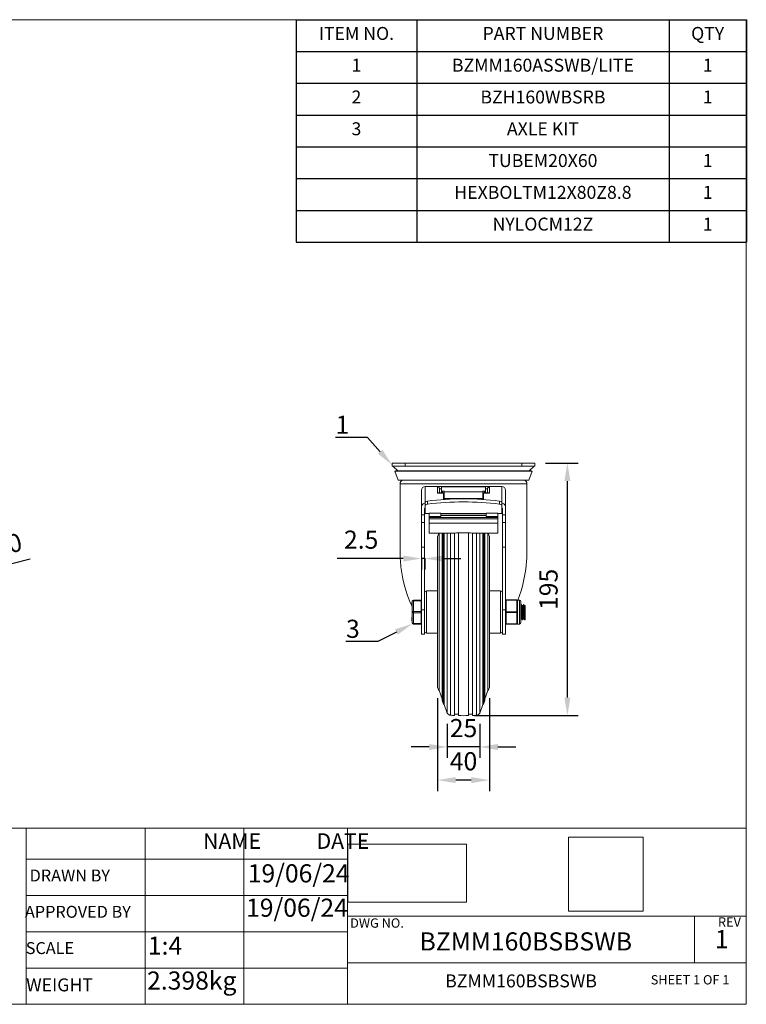
# Model space of a CAD drawing. Units: millimetres. Extents: x 10 to 287, y 10 to 200.
# Drawn here: x 147 to 287, y 10 to 200 of the extents above; entities that cross this region are included whole.
import ezdxf
from ezdxf import colors
from ezdxf.entities.mleader import LeaderData, LeaderLine
from ezdxf.math import Vec2, Vec3

# ---------------------------------------------------------------- set-up
doc = ezdxf.new("R2010")
doc.units = ezdxf.units.MM
doc.header["$LTSCALE"] = 0.75
for name, color, linetype, lineweight in [('Custom Tables', 7, 'Continuous', 13), ('FD_Dimensions', 7, 'Continuous', 13), ('Leaders', 7, 'Continuous', 13), ('Notes', 7, 'Continuous', 13), ('TITLEBLOCK', 7, 'Continuous', 18), ('Visible', 7, 'Continuous', 13), ('Visible Narrow', 7, 'Continuous', 13)]:
    doc.layers.add(name, color=color, linetype=linetype, lineweight=lineweight)
doc.styles.add('FusionTitle', font='arial.ttf')
doc.styles.get("Standard").update_dxf_attribs({"font": 'arial.ttf'})
doc.dimstyles.new('Dim-ISO-25', dxfattribs={"dimtxt": 3.5, "dimasz": 3.5, "dimexe": 2.1, "dimexo": 2.1, "dimgap": 1.4, "dimtad": 1, "dimdec": 4, "dimdsep": 46, "dimtxsty": 'Standard', "dimcen": 0, "dimadec": 4, "dimazin": 2, "dimtp": 0.1, "dimtm": 0.1, "dimtfac": 1, "dimtdec": 4, "dimtmove": 0, "dimatfit": 3, "dimfxl": 1, "dimarcsym": 0})
picture_1 = doc.add_image_def('image1.png', size_in_pixel=(284, 139))
picture_2 = doc.add_image_def('image2.png', size_in_pixel=(137, 136))

# ---------------------------------------------------------------- blocks, each defined once
blk = doc.blocks.new('BIL C&W DRAWING SHEET')
at = {"layer": 'TITLEBLOCK', "lineweight": 13}
for p, q in [((-175, 34), (-139, 34)), ((-116, 0), (-116, 34)), ((-97, 0), (-97, 34)), ((-77, 28), (-139, 28)), ((-77, 0), (-77, 28)), ((-77, 28), (-77, 22)), ((-77, 21), (-77, 28)), ((-77, 21), (-139, 21)), ((-77, 14), (-77, 21)), ((-77, 14), (-139, 14)), ((-77, 7), (-77, 14)), ((-77, 6), (-77, 12.5)), ((-77, 7), (-139, 7)), ((-77, 0), (-77, 7)), ((-77, 0), (-77, 6)), ((-139, 0), (-116, 0)), ((-116, 0), (-97, 0))]:
    blk.add_line(p, q, dxfattribs=at)
for points in [[(-277, 190), (0, 190), (0, 0), (-277, 0)], [(0, 0), (-209, 0), (-209, 34), (0, 34)], [(-175, 0), (-139, 0), (-139, 34), (-175, 34)], [(-139, 0), (-77, 0), (-77, 34), (-139, 34)], [(-77, 0), (-139, 0), (-139, 34), (-77, 34)], [(-77, 17), (0, 17), (0, 34), (-77, 34)], [(-10, 17), (-77, 17), (-77, 8), (-10, 8)], [(0, 8), (-10, 8), (-10, 17), (0, 17)], [(0, 0), (-77, 0), (-77, 8), (0, 8)], [(-77, 0), (-139, 0), (-139, 0), (-77, 0)]]:
    blk.add_lwpolyline(points, close=True, dxfattribs=at)
at = {"layer": 'TITLEBLOCK', "lineweight": 35, "attachment_point": 1, "style": 'FusionTitle'}
for s, width, heights, insert, char_height in [('\\pi3.71794;{\\f8514oem|b0|i0|c0|p0;NAME}', 19, [0], (-116, 33), 3), ('\\pi4.68554;{\\f8514oem|b0|i0|c0|p0;DATE}', 20, [0], (-97, 33), 3), ('{\\f8514oem|b0|i0|c0|p0; \\H1.04545x;DRAWN BY}', 23, [0], (-139, 26), 2.2), (' {\\f8514oem|b0|i0|c0|p0;\\H0.92x;APPROVED BY}', 26, [4.81], (-140, 19), 2.5), ('{\\f8514oem|b0|i0|c0|p0;DWG NO.}', 13, [0], (-76.47, 16.58), 1.8), ('\\pi2.52347;{\\f8514oem|b0|i0|c0|p0;REV}', 10, [0], (-10, 16.78), 1.8), (' {\\f8514oem|b0|i0|c0|p0;\\H0.76667x;SCALE}', 23, [0], (-140, 12), 3), ('{\\f8514oem|b0|i0|c0|p0;WEIGHT}', 23, [0], (-139, 5), 2.5), ('{\\f8514oem|b0|i0|c0|p0;SHEET 1 OF 1}', 18.4378, [0], (-18.44, 5.63), 1.8)]:
    blk.add_mtext_dynamic_manual_height_columns(s, width=width, gutter_width=17.5, heights=heights, dxfattribs=dict(at, insert=insert, char_height=char_height))
at = {"layer": 'TITLEBLOCK', "linetype": 'Continuous', "lineweight": 0}
image = blk.add_image(picture_1, insert=(-76.92, 19.7), size_in_units=(22.89, 11.2), dxfattribs=at)
image.dxf.flags = 15
image = blk.add_image(picture_2, insert=(-34.31, 17.97), size_in_units=(14.37, 14.27), dxfattribs=at)
image.dxf.flags = 15
blk = doc.blocks.new('*D26')
at = {"layer": 'Defpoints', "color": 0, "transparency": 16777216}
for p in [(128.11, 90.64), (89.35, 80.75)]:
    blk.add_point(p, dxfattribs=at)
at = {"layer": 'FD_Dimensions', "color": 0, "lineweight": -2, "transparency": 16777216}
for p, q in [((148.78, 95.92), (131.5, 91.51)), ((89.35, 80.75), (128.11, 90.64)), ((85.96, 79.89), (82.57, 79.02))]:
    blk.add_line(p, q, dxfattribs=at)
at = {"layer": 'FD_Dimensions', "color": 0, "transparency": 16777216}
for points in [[(131.36, 92.07), (131.65, 90.94), (128.11, 90.64)], [(85.82, 80.45), (86.11, 79.32), (89.35, 80.75)]]:
    blk.add_solid(points, dxfattribs=at)
at = {"layer": 'FD_Dimensions', "color": 0, "transparency": 16777216, "insert": (141.02, 97.33), "char_height": 3.5, "attachment_point": 5, "rotation": 14.3153}
blk.add_mtext('∅160', dxfattribs=at)
blk = doc.blocks.new('*D28')
at = {"layer": 'Defpoints', "color": 0, "transparency": 16777216}
for p in [(229.29, 66.2), (235.54, 66.2), (229.29, 59.66)]:
    blk.add_point(p, dxfattribs=at)
at = {"layer": 'FD_Dimensions', "color": 0, "lineweight": -2, "transparency": 16777216}
for p, q in [((229.29, 64.1), (229.29, 57.56)), ((235.54, 64.1), (235.54, 57.56)), ((225.79, 59.66), (222.29, 59.66)), ((235.54, 59.66), (229.29, 59.66)), ((239.04, 59.66), (242.54, 59.66))]:
    blk.add_line(p, q, dxfattribs=at)
at = {"layer": 'FD_Dimensions', "color": 0, "transparency": 16777216}
for points in [[(225.79, 60.24), (225.79, 59.07), (229.29, 59.66)], [(239.04, 60.24), (239.04, 59.07), (235.54, 59.66)]]:
    blk.add_solid(points, dxfattribs=at)
at = {"layer": 'FD_Dimensions', "color": 0, "transparency": 16777216, "insert": (232.42, 62.85), "char_height": 3.5, "attachment_point": 5}
blk.add_mtext('25', dxfattribs=at)
blk = doc.blocks.new('*D29')
at = {"layer": 'Defpoints', "color": 0, "transparency": 16777216}
for p in [(246.17, 114.45), (252.47, 114.45), (232.42, 65.7)]:
    blk.add_point(p, dxfattribs=at)
at = {"layer": 'FD_Dimensions', "color": 0, "lineweight": -2, "transparency": 16777216}
for p, q in [((248.27, 114.45), (254.57, 114.45)), ((252.47, 69.2), (252.47, 110.95)), ((234.52, 65.7), (254.57, 65.7))]:
    blk.add_line(p, q, dxfattribs=at)
at = {"layer": 'FD_Dimensions', "color": 0, "transparency": 16777216}
for points in [[(251.88, 110.95), (253.05, 110.95), (252.47, 114.45)], [(251.88, 69.2), (253.05, 69.2), (252.47, 65.7)]]:
    blk.add_solid(points, dxfattribs=at)
at = {"layer": 'FD_Dimensions', "color": 0, "transparency": 16777216, "insert": (249.28, 90.07), "char_height": 3.5, "attachment_point": 5, "rotation": 90}
blk.add_mtext('195', dxfattribs=at)
blk = doc.blocks.new('*D30')
at = {"layer": 'Defpoints', "color": 0, "transparency": 16777216}
for p in [(224.29, 98.2), (224.92, 98.2), (224.29, 96.02)]:
    blk.add_point(p, dxfattribs=at)
at = {"layer": 'FD_Dimensions', "color": 0, "lineweight": -2, "transparency": 16777216}
for p, q in [((220.79, 96.02), (208.03, 96.02)), ((224.29, 96.1), (224.29, 93.92)), ((224.92, 96.02), (224.29, 96.02)), ((224.92, 96.1), (224.92, 93.92)), ((228.42, 96.02), (231.92, 96.02))]:
    blk.add_line(p, q, dxfattribs=at)
at = {"layer": 'FD_Dimensions', "color": 0, "transparency": 16777216}
for points in [[(220.79, 96.6), (220.79, 95.44), (224.29, 96.02)], [(228.42, 96.6), (228.42, 95.44), (224.92, 96.02)]]:
    blk.add_solid(points, dxfattribs=at)
at = {"layer": 'FD_Dimensions', "color": 0, "transparency": 16777216, "insert": (212.66, 99.21), "char_height": 3.5, "attachment_point": 5}
blk.add_mtext('2.5', dxfattribs=at)
blk = doc.blocks.new('*T18')
at = {"layer": 'Custom Tables', "color": 0, "linetype": 'ByBlock', "lineweight": -2, "transparency": 16777216}
for p, q in [((0, 0), (86.92, 0)), ((0, 0), (0, -42.93)), ((23.31, 0), (23.31, -42.93)), ((72, 0), (72, -42.93)), ((86.92, 0), (86.92, -42.93)), ((0, -6.13), (86.92, -6.13)), ((0, -12.27), (86.92, -12.27)), ((0, -18.4), (86.92, -18.4)), ((0, -24.53), (86.92, -24.53)), ((0, -30.67), (86.92, -30.67)), ((0, -36.8), (86.92, -36.8)), ((0, -42.93), (86.92, -42.93))]:
    blk.add_line(p, q, dxfattribs=at)
at = {"layer": 'Custom Tables', "color": 0, "transparency": 16777216, "char_height": 2.5, "attachment_point": 2}
for s, insert, width in [('ITEM NO.', (11.66, -1.4), 20.5124), ('PART NUMBER', (47.66, -1.4), 45.8877), ('QTY', (79.46, -1.4), 12.1152), ('1', (11.66, -7.53), 20.5124), ('BZMM160ASSWB/LITE', (47.66, -7.53), 45.8877), ('1', (79.46, -7.53), 12.1152), ('2', (11.66, -13.67), 20.5124), ('BZH160WBSRB', (47.66, -13.67), 45.8877), ('1', (79.46, -13.67), 12.1152), ('3', (11.66, -19.8), 20.5124), ('AXLE KIT', (47.66, -19.8), 45.8877), ('TUBEM20X60', (47.66, -25.93), 45.8877), ('1', (79.46, -25.93), 12.1152), ('HEXBOLTM12X80Z8.8', (47.66, -32.07), 45.8877), ('1', (79.46, -32.07), 12.1152), ('NYLOCM12Z', (47.66, -38.2), 45.8877), ('1', (79.46, -38.2), 12.1152)]:
    blk.add_mtext(s, dxfattribs=dict(at, insert=insert, width=width))
blk = doc.blocks.new('*D31')
at = {"layer": 'Defpoints', "color": 0, "transparency": 16777216}
for p in [(227.42, 71.2), (237.42, 71.2), (227.42, 53.26)]:
    blk.add_point(p, dxfattribs=at)
at = {"layer": 'FD_Dimensions', "color": 0, "lineweight": -2, "transparency": 16777216}
for p, q in [((227.42, 69.1), (227.42, 51.16)), ((237.42, 69.1), (237.42, 51.16)), ((233.92, 53.26), (230.92, 53.26))]:
    blk.add_line(p, q, dxfattribs=at)
at = {"layer": 'FD_Dimensions', "color": 0, "transparency": 16777216}
for points in [[(230.92, 53.84), (230.92, 52.68), (227.42, 53.26)], [(233.92, 53.84), (233.92, 52.68), (237.42, 53.26)]]:
    blk.add_solid(points, dxfattribs=at)
at = {"layer": 'FD_Dimensions', "color": 0, "transparency": 16777216, "insert": (232.42, 56.45), "char_height": 3.5, "attachment_point": 5}
blk.add_mtext('40', dxfattribs=at)

msp = doc.modelspace()

# ---------------------------------------------------------------- linework, layer by layer
at = {"layer": 'Visible', "extrusion": (0, 1, 0)}
for p, q in [((218.66624, 114.446841), (221.16624, 114.446841)), ((218.66624, 114.446841), (218.66624, 113.821841)), ((243.66624, 114.446841), (221.16624, 114.446841)), ((243.66624, 114.446841), (246.16624, 114.446841)), ((246.16624, 113.821841), (246.16624, 114.446841)), ((221.16624, 113.821841), (218.66624, 113.821841)), ((219.712891, 112.946841), (218.750391, 113.821841)), ((219.29124, 112.946841), (219.173522, 112.904799)), ((219.173522, 112.904799), (245.658957, 112.904799)), ((219.798522, 111.154799), (219.173522, 112.904799)), ((219.29124, 112.946841), (245.54124, 112.946841)), ((221.16624, 113.821841), (243.66624, 113.821841)), ((246.16624, 113.821841), (243.66624, 113.821841)), ((245.033957, 111.154799), (245.658957, 112.904799)), ((245.119588, 112.946841), (246.082088, 113.821841)), ((245.54124, 112.946841), (245.658957, 112.904799)), ((219.798522, 111.154799), (245.033957, 111.154799)), ((220.16624, 110.446841), (220.16624, 97.323603)), ((244.66624, 110.446841), (244.66624, 97.323603)), ((224.29124, 109.196841), (224.29124, 105.925413)), ((225.04124, 109.946841), (239.79124, 109.946841)), ((227.50401, 108.667458), (228.54124, 108.667458)), ((227.79124, 109.462727), (227.79124, 108.667458)), ((228.16624, 109.462727), (227.79124, 109.462727)), ((228.16624, 109.796665), (228.16624, 109.072343)), ((228.16624, 109.072343), (228.16624, 108.667458)), ((228.35374, 109.841935), (236.47874, 109.841935)), ((228.66624, 109.027073), (228.35374, 109.027073)), ((228.54124, 108.667458), (228.54124, 108.657042)), ((228.54124, 107.411075), (228.54124, 108.657042)), ((228.54124, 108.380228), (228.66624, 108.380228)), ((228.66624, 109.027073), (228.66624, 108.889384)), ((228.66624, 107.60605), (228.66624, 108.889384)), ((236.47874, 109.027073), (236.16624, 109.027073)), ((236.16624, 108.889384), (236.16624, 109.027073)), ((236.16624, 108.889384), (236.16624, 107.60605)), ((236.16624, 108.380228), (236.29124, 108.380228)), ((236.29124, 108.657042), (236.29124, 108.667458)), ((236.29124, 108.667458), (237.328469, 108.667458)), ((236.29124, 107.411075), (236.29124, 108.657042)), ((236.66624, 109.072343), (236.66624, 109.796665)), ((237.04124, 109.462727), (236.66624, 109.462727)), ((236.66624, 108.667458), (236.66624, 109.072343)), ((237.04124, 108.667458), (237.04124, 109.462727)), ((240.54124, 105.925413), (240.54124, 109.196841)), ((225.04124, 106.902174), (225.04124, 106.306595)), ((228.54124, 108.137172), (228.66624, 108.137172)), ((236.16624, 107.60605), (228.66624, 107.60605)), ((228.66624, 107.60605), (228.66624, 107.419511)), ((236.16624, 108.137172), (236.29124, 108.137172)), ((236.16624, 107.419511), (236.16624, 107.60605)), ((239.79124, 106.306595), (239.79124, 106.902174)), ((224.29124, 105.925413), (224.29124, 104.446841)), ((224.91624, 104.446841), (224.91624, 105.668271)), ((225.04124, 106.306595), (225.04124, 104.678812)), ((225.04124, 104.678812), (225.79124, 104.678812)), ((225.79124, 104.754453), (225.79124, 104.120767)), ((228.04124, 104.754453), (228.04124, 104.120767)), ((228.04124, 104.678812), (236.79124, 104.678812)), ((236.79124, 104.754453), (236.79124, 104.120767)), ((239.04124, 104.120767), (239.04124, 104.754453)), ((239.04124, 104.678812), (239.79124, 104.678812)), ((239.79124, 104.678812), (239.79124, 106.306595)), ((239.91624, 105.668271), (239.91624, 104.446841)), ((240.54124, 104.446841), (240.54124, 105.925413)), ((224.29124, 104.446841), (224.29124, 102.946841)), ((224.29124, 98.203783), (224.29124, 102.946841)), ((224.29124, 102.946841), (224.91624, 102.946841)), ((224.91624, 104.446841), (224.91624, 102.946841)), ((224.91624, 98.203783), (224.91624, 102.946841)), ((225.79124, 103.946841), (225.79124, 104.120767)), ((225.79124, 103.946841), (225.79124, 103.696841)), ((225.79124, 103.946841), (239.04124, 103.946841)), ((225.79124, 103.696841), (225.79124, 102.821841)), ((225.79124, 100.946841), (225.79124, 102.821841)), ((228.04124, 104.321841), (236.79124, 104.321841)), ((239.04124, 104.120767), (239.04124, 103.946841)), ((239.04124, 103.696841), (239.04124, 103.946841)), ((239.04124, 102.821841), (239.04124, 103.696841)), ((239.04124, 102.821841), (239.04124, 100.946841)), ((239.91624, 102.946841), (239.91624, 104.446841)), ((239.91624, 102.946841), (240.54124, 102.946841)), ((239.91624, 102.946841), (239.91624, 98.203783)), ((240.54124, 102.946841), (240.54124, 104.446841)), ((240.54124, 102.946841), (240.54124, 98.203783)), ((225.79124, 100.946841), (230.792217, 100.946841)), ((227.72874, 100.821841), (227.773383, 100.946841)), ((227.72874, 100.821841), (227.72874, 70.571841)), ((228.29887, 68.603823), (228.29887, 100.946841)), ((228.340912, 68.486105), (228.340912, 100.946841)), ((228.382955, 68.368387), (228.382955, 100.946841)), ((228.424997, 68.25067), (228.424997, 100.946841)), ((228.467039, 68.132952), (228.467039, 100.946841)), ((228.509081, 68.015234), (228.509081, 100.946841)), ((228.551123, 67.897516), (228.551123, 100.946841)), ((228.593165, 67.779799), (228.593165, 100.946841)), ((228.710883, 67.821841), (228.710883, 100.946841)), ((229.29124, 100.946841), (229.29124, 66.196841)), ((230.666944, 100.946841), (230.666944, 65.735966)), ((230.672934, 100.946841), (230.672934, 65.985949)), ((231.29124, 101.00638), (233.54124, 101.00638)), ((231.479009, 101.00638), (231.479009, 65.708068)), ((233.353471, 101.00638), (233.353471, 65.708068)), ((234.040262, 100.946841), (239.04124, 100.946841)), ((234.159545, 100.946841), (234.159545, 65.985949)), ((234.165535, 100.946841), (234.165535, 65.735966)), ((235.54124, 100.946841), (235.54124, 66.196841)), ((236.121597, 67.821841), (236.121597, 100.946841)), ((236.239315, 67.779799), (236.239315, 100.946841)), ((236.281357, 67.897516), (236.281357, 100.946841)), ((236.323399, 68.015234), (236.323399, 100.946841)), ((236.365441, 68.132952), (236.365441, 100.946841)), ((236.407483, 68.25067), (236.407483, 100.946841)), ((236.449525, 68.368387), (236.449525, 100.946841)), ((236.491567, 68.486105), (236.491567, 100.946841)), ((236.533609, 68.603823), (236.533609, 100.946841)), ((237.10374, 100.821841), (237.059097, 100.946841)), ((237.10374, 100.821841), (237.10374, 70.571841)), ((227.41624, 100.196841), (227.41624, 71.196841)), ((237.41624, 100.196841), (237.41624, 71.196841)), ((224.29124, 98.203783), (224.29124, 86.121627)), ((224.91624, 86.121627), (224.91624, 98.203783)), ((239.91624, 98.203783), (239.91624, 86.121627)), ((240.54124, 86.121627), (240.54124, 98.203783)), ((227.41624, 89.759341), (225.29124, 89.759341)), ((239.54124, 89.759341), (237.41624, 89.759341)), ((222.44124, 87.563027), (222.49124, 87.563027)), ((222.44124, 87.563027), (222.44124, 87.562893)), ((222.44124, 87.562893), (222.44124, 87.555192)), ((222.44124, 87.562893), (222.49124, 87.562893)), ((222.44124, 87.555192), (222.44124, 87.494881)), ((222.44124, 87.555192), (222.49124, 87.555192)), ((222.44124, 87.494881), (222.44124, 87.216429)), ((222.44124, 87.494881), (222.49124, 87.494881)), ((222.49124, 87.759341), (222.49124, 85.696841)), ((224.24124, 88.009341), (222.74124, 88.009341)), ((224.24124, 88.009341), (224.24124, 87.884341)), ((224.24124, 87.946841), (224.29124, 87.946841)), ((224.24124, 85.821841), (224.24124, 87.884341)), ((242.72874, 88.040591), (240.66624, 88.040591)), ((242.811419, 88.009341), (243.19749, 88.009341)), ((242.85374, 87.370665), (242.85374, 87.915591)), ((243.47874, 83.665591), (243.47874, 87.728091)), ((222.44124, 87.216429), (222.44124, 86.906169)), ((222.44124, 87.216429), (222.49124, 87.216429)), ((222.44124, 86.906169), (222.44124, 86.863027)), ((222.44124, 86.863027), (222.49124, 86.863027)), ((222.49124, 85.696841), (222.49124, 83.634341)), ((224.24124, 85.821841), (224.24124, 85.571841)), ((224.24124, 83.509341), (224.24124, 85.571841)), ((224.29124, 86.121627), (224.91624, 86.121627)), ((224.29124, 81.45004), (224.29124, 86.121627)), ((224.91624, 81.45004), (224.91624, 86.121627)), ((239.91624, 86.121627), (239.91624, 81.45004)), ((239.91624, 86.121627), (240.54124, 86.121627)), ((240.54124, 86.121627), (240.54124, 81.45004)), ((242.85374, 85.696841), (242.85374, 86.241766)), ((242.85374, 85.151915), (242.85374, 85.696841)), ((243.541021, 87.176028), (243.603958, 87.176028)), ((243.751481, 86.926403), (243.8344, 86.926403)), ((243.978521, 87.176028), (244.041458, 87.176028)), ((244.188981, 86.926403), (244.2719, 86.926403)), ((244.268498, 86.926404), (244.29124, 86.965611)), ((244.29124, 86.965612), (244.29124, 86.87928)), ((244.29124, 85.762408), (244.29124, 86.87928)), ((244.29124, 85.762408), (244.29124, 84.266332)), ((222.44124, 84.677483), (222.44124, 84.371331)), ((222.44124, 84.677483), (222.49124, 84.677483)), ((222.44124, 84.371331), (222.49124, 84.371331)), ((222.44124, 84.371331), (222.44124, 84.361509)), ((222.44124, 84.361509), (222.49124, 84.361509)), ((222.44124, 84.361509), (222.44124, 84.351706)), ((222.44124, 84.351706), (222.49124, 84.351706)), ((222.44124, 84.351706), (222.44124, 84.225194)), ((222.44124, 84.225194), (222.44124, 84.157004)), ((222.44124, 84.157004), (222.44124, 83.977483)), ((222.44124, 83.977483), (222.49124, 83.977483)), ((242.85374, 83.478091), (242.85374, 84.023016)), ((243.52933, 84.467278), (243.612248, 84.467278)), ((243.759771, 84.217653), (243.822708, 84.217653)), ((243.96683, 84.467278), (244.049748, 84.467278)), ((244.197271, 84.217653), (244.260208, 84.217653)), ((244.29124, 84.266332), (244.265873, 84.222545)), ((222.74124, 83.384341), (224.24124, 83.384341)), ((224.24124, 83.509341), (224.24124, 83.384341)), ((224.24124, 83.446841), (224.29124, 83.446841)), ((240.66624, 83.353091), (242.72874, 83.353091)), ((242.811419, 83.384341), (243.19749, 83.384341)), ((224.91624, 81.45004), (224.29124, 81.45004)), ((227.41624, 81.634341), (225.29124, 81.634341)), ((239.54124, 81.634341), (237.41624, 81.634341)), ((239.91624, 81.45004), (240.54124, 81.45004)), ((227.72874, 70.571841), (228.29887, 68.975474)), ((237.10374, 70.571841), (236.533609, 68.975474)), ((228.29887, 68.603823), (228.340912, 68.486105)), ((228.382955, 68.50112), (228.340912, 68.486105)), ((236.449525, 68.50112), (236.491567, 68.486105)), ((236.533609, 68.603823), (236.491567, 68.486105)), ((228.382955, 68.368387), (228.424997, 68.25067)), ((228.467039, 68.265685), (228.424997, 68.25067)), ((228.467039, 68.132952), (228.509081, 68.015234)), ((228.551123, 68.030249), (228.509081, 68.015234)), ((228.551123, 67.897516), (228.593165, 67.779799)), ((228.710883, 67.821841), (228.593165, 67.779799)), ((228.710883, 67.821841), (229.29124, 66.196841)), ((236.121597, 67.821841), (235.54124, 66.196841)), ((236.121597, 67.821841), (236.239315, 67.779799)), ((236.281357, 67.897516), (236.239315, 67.779799)), ((236.281357, 68.030249), (236.323399, 68.015234)), ((236.365441, 68.132952), (236.323399, 68.015234)), ((236.365441, 68.265685), (236.407483, 68.25067)), ((236.449525, 68.368387), (236.407483, 68.25067)), ((230.672934, 65.985949), (230.666944, 65.735966)), ((234.159545, 65.985949), (234.165535, 65.735966))]:
    msp.add_line(p, q, dxfattribs=at)
at = {"layer": 'Visible', "extrusion": (-2.33407e-16, 0, -1)}
for centre, radius, start, end in [((-220.91624, 110.446841), 0.75, 0, 70.72480178), ((-243.91624, 110.446841), 0.75, 109.27519822, 180), ((-225.04124, 109.196841), 0.75, 0, 90), ((-239.79124, 109.196841), 0.75, 90, 180), ((-228.19749, 100.196841), 0.78125, 360, 53.13010235), ((-236.63499, 100.196841), 0.78125, 126.86989765, 180), ((-225.29124, 89.384341), 0.375, 0, 90), ((-239.54124, 89.384341), 0.375, 90, 180), ((-243.19749, 87.728091), 0.28125, 90, 180), ((-243.19749, 83.665591), 0.28125, 180, 270), ((-225.29124, 82.009341), 0.375, 270, 0), ((-239.54124, 82.009341), 0.375, 180, 270), ((-228.19749, 71.196841), 0.78125, 306.86989765, 0), ((-236.63499, 71.196841), 0.78125, 180, 233.13010235), ((-229.974379, 66.538411), 0.763773, 273.64959508, 333.43494882), ((-232.41624, 104.821841), 39.125, 272.56257339, 273.64959508), ((-232.41624, 104.821841), 38.875, 271.38146837, 272.57022681), ((-232.41624, 104.821841), 39.125, 268.6273606, 271.3726394), ((-232.41624, 104.821841), 38.875, 267.42977319, 268.61853163), ((-232.41624, 104.821841), 39.125, 266.35040492, 267.43742661), ((-234.8581, 66.538411), 0.763773, 206.56505118, 266.35040492)]:
    msp.add_arc(centre, radius, start, end, dxfattribs=at)
at = {"layer": 'Visible'}
for centre, radius, start, end in [((231.31721, 98.689786), 2.316808, 90.64228345, 103.0931175), ((233.51527, 98.689786), 2.316808, 76.9068825, 89.35771655), ((222.74124, 87.759341), 0.25, 90, 180), ((240.66624, 87.915591), 0.125, 90, 180), ((242.72874, 87.915591), 0.125, 0, 90), ((259.240303, 86.514222), 15.764149, 181.24968815, 187.43927575), ((222.74124, 83.634341), 0.25, 180, 270), ((240.66624, 83.478091), 0.125, 180, 270), ((242.72874, 83.478091), 0.125, 270, 0)]:
    msp.add_arc(centre, radius, start, end, dxfattribs=at)
at = {"layer": 'Visible', "extrusion": (-2.22045e-16, -2.11673e-26, -1)}
msp.add_ellipse((227.41624, 109.550497), major_axis=(-0.294566, 0.294566), ratio=0.7878291909, start_param=0.9035207938, end_param=2.4743171206, dxfattribs=at)
at = {"layer": 'Visible'}
for centre, major_axis, ratio, start_param, end_param in [((227.41624, 108.292458), (0.294566, 0.294566), 0.7878291909, 0.667275533, 0.9035207938), ((237.41624, 109.550497), (0.294566, 0.294566), 0.7878291909, 0.9035207938, 2.4743171206), ((225.79124, 106.902174), (0.75, 0), 0.3032036573, 1.9762006945, 3.1415926536), ((232.41624, 102.221778), (17.548077, 0), 0.3032036573, 1.1653919591, 1.9762006946), ((239.04124, 106.902174), (-0.75, 0), 0.3032036573, 3.1415926536, 4.3069846126), ((225.29124, 105.668271), (0, 0.385714), 0.9722236372, 0.7297276562, 1.5707963268), ((239.54124, 105.668271), (0, 0.385714), 0.9722236372, 4.7123889804, 5.5534576509), ((232.41624, 97.517434), (0, 18.286223), 0.6699032423, 1.678303226, 2.190095065), ((232.41624, 97.517434), (0, 18.286223), 0.6699032423, 4.1655855819, 4.6048820812), ((232.41624, 97.517434), (0, 18.286223), 0.6699032422, 2.1927777352, 2.1970924473)]:
    msp.add_ellipse(centre, major_axis=major_axis, ratio=ratio, start_param=start_param, end_param=end_param, dxfattribs=at)
at = {"layer": 'Visible', "extrusion": (-2.33407e-16, 0, -1)}
for centre, major_axis, ratio, start_param, end_param in [((228.35374, 109.796665), (0.1875, 0), 0.2414406153, 3.1415926536, 4.7123889804), ((236.47874, 109.072343), (0.1875, 0), 0.2414406153, 0, 1.5707963268), ((239.04124, 106.306595), (-0.75, 0), 0.3032036573, 1.9762006945, 3.1415926536)]:
    msp.add_ellipse(centre, major_axis=major_axis, ratio=ratio, start_param=start_param, end_param=end_param, dxfattribs=at)
at = {"layer": 'Visible', "extrusion": (-2.33407e-16, 5.60519e-45, -1)}
for centre, start_param, end_param in [((228.35374, 109.072343), 4.7123889804, 6.2831853072), ((236.47874, 109.796665), 1.5707963268, 3.1415926536)]:
    msp.add_ellipse(centre, major_axis=(-0.1875, 0), ratio=0.2414406153, start_param=start_param, end_param=end_param, dxfattribs=at)
at = {"layer": 'Visible', "extrusion": (-2.22045e-16, -2.20208e-26, -1)}
msp.add_ellipse((237.41624, 108.292458), major_axis=(-0.294566, 0.294566), ratio=0.7878291909, start_param=0.667275533, end_param=0.9035207938, dxfattribs=at)
at = {"layer": 'Visible', "extrusion": (-2.33407e-16, -8.96831e-44, -1)}
msp.add_ellipse((225.04124, 105.925413), major_axis=(0, 0.771427), ratio=0.9722236372, start_param=-1.5707963268, end_param=0, dxfattribs=at)
at = {"layer": 'Visible', "extrusion": (-2.33407e-16, -4.59177e-41, -1)}
msp.add_ellipse((225.79124, 106.306595), major_axis=(0.75, 0), ratio=0.3032036573, start_param=3.1415926536, end_param=4.3069846126, dxfattribs=at)
at = {"layer": 'Visible', "extrusion": (-2.33407e-16, 2.18953e-47, -1)}
msp.add_ellipse((232.41624, 101.6262), major_axis=(17.548077, 0), ratio=0.3032036573, start_param=4.3069846126, end_param=5.1177933481, dxfattribs=at)
at = {"layer": 'Visible', "extrusion": (-2.33407e-16, 8.96831e-44, -1)}
msp.add_ellipse((239.79124, 105.925413), major_axis=(0, 0.771427), ratio=0.9722236372, start_param=0, end_param=1.5707963268, dxfattribs=at)
at = {"layer": 'Visible'}
for points in [[(224.916376, 105.552763), (224.957786, 105.579362), (224.999445, 105.605689), (225.041346, 105.631741)], [(239.791134, 105.631741), (239.833034, 105.605689), (239.874693, 105.579362), (239.916103, 105.552763)], [(220.1664, 97.323439), (220.166461, 96.761418), (220.192554, 96.170781), (220.236963, 95.555323)], [(244.595517, 95.555323), (244.639939, 96.170224), (244.666053, 96.760778), (244.666078, 97.323413)], [(243.47874, 87.07342), (243.497615, 87.10599), (243.516487, 87.138562), (243.535356, 87.171136)], [(243.609623, 87.171136), (243.65802, 87.087587), (243.706437, 87.004049), (243.754888, 86.920531)], [(243.830998, 86.926403), (243.878312, 87.007965), (243.925593, 87.089545), (243.972856, 87.171136)], [(244.047123, 87.171136), (244.09552, 87.087587), (244.143937, 87.004049), (244.192388, 86.920531)], [(244.2719, 86.925526), (244.278346, 86.925767), (244.284793, 86.910493), (244.29124, 86.87928)], [(243.532731, 84.467278), (243.514729, 84.436246), (243.496733, 84.405212), (243.47874, 84.374175)], [(243.754106, 84.222545), (243.705709, 84.306095), (243.657292, 84.389632), (243.608842, 84.473151)], [(243.970231, 84.467278), (243.922917, 84.385717), (243.875636, 84.304136), (243.828373, 84.222545)], [(244.191606, 84.222545), (244.143209, 84.306095), (244.094792, 84.389632), (244.046342, 84.473151)]]:
    msp.add_open_spline(points, degree=3, dxfattribs=at)
for points, knots in [([(242.85374, 86.241766), (242.854133, 86.323655), (242.847068, 86.40713), (242.826358, 86.617847), (242.811419, 86.742695), (242.811419, 86.853091), (242.811419, 86.963486), (242.826358, 87.077169), (242.847068, 87.249064), (242.854133, 87.312398), (242.85374, 87.370665)], [-0.25013697453, -0.25013697453, -0.25013697453, -0.25013697453, -0.15296808632, -0.15296808632, 0, 0, 0, 0.15296808632, 0.15296808632, 0.25013697453, 0.25013697453, 0.25013697453, 0.25013697453]), ([(243.535356, 87.169397), (243.54244, 87.182146), (243.549523, 87.172528), (243.556607, 87.139125), (243.576616, 87.044773), (243.596624, 86.762364), (243.616632, 86.386314), (243.636606, 86.010912), (243.65658, 85.548848), (243.676554, 85.154123), (243.696497, 84.760019), (243.71644, 84.43996), (243.736382, 84.300318), (243.744178, 84.245727), (243.751975, 84.219079), (243.759771, 84.21952)], [109.4224481883, 109.4224481883, 109.4224481883, 109.4224481883, 109.7276444192, 109.7276444192, 109.7276444192, 110.5897019565, 110.5897019565, 110.5897019565, 111.4502748618, 111.4502748618, 111.4502748618, 112.3094966473, 112.3094966473, 112.3094966473, 112.645394296, 112.645394296, 112.645394296, 112.645394296]), ([(243.828373, 84.224348), (243.82169, 84.212188), (243.815007, 84.219984), (243.808324, 84.249104), (243.787772, 84.338658), (243.76722, 84.627936), (243.746667, 85.015456), (243.726275, 85.399949), (243.705884, 85.873634), (243.685492, 86.272655), (243.66526, 86.668558), (243.645027, 86.983589), (243.624795, 87.110294), (243.617849, 87.153789), (243.610904, 87.174823), (243.603958, 87.17427)], [-115.7004344053, -115.7004344053, -115.7004344053, -115.7004344053, -115.4124994895, -115.4124994895, -115.4124994895, -114.5270096825, -114.5270096825, -114.5270096825, -113.6484377646, -113.6484377646, -113.6484377646, -112.7767296897, -112.7767296897, -112.7767296897, -112.4774882977, -112.4774882977, -112.4774882977, -112.4774882977]), ([(243.754888, 86.919004), (243.769042, 86.893485), (243.783197, 86.79367), (243.797352, 86.631194), (243.818495, 86.388505), (243.839637, 86.011059), (243.86078, 85.638135), (243.881821, 85.267004), (243.902863, 84.908438), (243.923904, 84.693617), (243.938212, 84.547534), (243.952521, 84.470031), (243.96683, 84.468839)], [124.1906833275, 124.1906833275, 124.1906833275, 124.1906833275, 124.8005353195, 124.8005353195, 124.8005353195, 125.7114693662, 125.7114693662, 125.7114693662, 126.6180232294, 126.6180232294, 126.6180232294, 127.2345024704, 127.2345024704, 127.2345024704, 127.2345024704]), ([(243.8344, 86.924354), (243.843193, 86.924745), (243.851987, 86.896641), (243.86078, 86.839209), (243.881821, 86.701783), (243.902863, 86.399514), (243.923904, 86.042987), (243.944859, 85.687924), (243.965813, 85.28668), (243.986768, 84.984975), (244.006626, 84.699062), (244.026484, 84.50825), (244.046342, 84.473216)], [124.0929098168, 124.0929098168, 124.0929098168, 124.0929098168, 124.4717749031, 124.4717749031, 124.4717749031, 125.3783287663, 125.3783287663, 125.3783287663, 126.2811565495, 126.2811565495, 126.2811565495, 127.1367289597, 127.1367289597, 127.1367289597, 127.1367289597]), ([(243.972856, 87.170919), (243.974686, 87.174207), (243.976515, 87.175925), (243.978345, 87.176023), (243.998293, 87.177093), (244.018241, 86.985648), (244.03819, 86.665346), (244.058083, 86.345924), (244.077977, 85.903956), (244.09787, 85.485679), (244.117902, 85.064481), (244.137935, 84.674768), (244.157967, 84.447111), (244.171068, 84.298222), (244.18417, 84.220326), (244.197271, 84.21931)], [115.7056334955, 115.7056334955, 115.7056334955, 115.7056334955, 115.7844625547, 115.7844625547, 115.7844625547, 116.6439248945, 116.6439248945, 116.6439248945, 117.5010275348, 117.5010275348, 117.5010275348, 118.3641165227, 118.3641165227, 118.3641165227, 118.9285796032, 118.9285796032, 118.9285796032, 118.9285796032]), ([(244.265873, 84.224509), (244.254428, 84.205216), (244.242983, 84.243978), (244.231538, 84.341285), (244.211639, 84.510467), (244.19174, 84.853684), (244.171841, 85.257316), (244.151943, 85.660916), (244.132046, 86.117905), (244.112148, 86.477021), (244.092252, 86.836109), (244.072356, 87.091099), (244.05246, 87.157603), (244.048793, 87.169861), (244.045126, 87.175676), (244.041458, 87.175303)], [-121.9836197125, -121.9836197125, -121.9836197125, -121.9836197125, -121.4905101781, -121.4905101781, -121.4905101781, -120.6331650736, -120.6331650736, -120.6331650736, -119.7758871121, -119.7758871121, -119.7758871121, -118.9186757935, -118.9186757935, -118.9186757935, -118.7606736049, -118.7606736049, -118.7606736049, -118.7606736049]), ([(244.192388, 86.919271), (244.207888, 86.891076), (244.223389, 86.77298), (244.23889, 86.583295), (244.25634, 86.36976), (244.27379, 86.070107), (244.29124, 85.762408)], [130.4738686347, 130.4738686347, 130.4738686347, 130.4738686347, 131.1417180847, 131.1417180847, 131.1417180847, 131.8935402565, 131.8935402565, 131.8935402565, 131.8935402565]), ([(242.85374, 84.023016), (242.854133, 84.081284), (242.847068, 84.144617), (242.826358, 84.316512), (242.811419, 84.430195), (242.811419, 84.540591), (242.811419, 84.650986), (242.826358, 84.775834), (242.847068, 84.986551), (242.854133, 85.070027), (242.85374, 85.151915)], [-0.25013697453, -0.25013697453, -0.25013697453, -0.25013697453, -0.15296808632, -0.15296808632, 0, 0, 0, 0.15296808632, 0.15296808632, 0.25013697453, 0.25013697453, 0.25013697453, 0.25013697453]), ([(243.47874, 84.777862), (243.480312, 84.75937), (243.481884, 84.741599), (243.483456, 84.724604), (243.498747, 84.559304), (243.514038, 84.470044), (243.52933, 84.468588)], [120.22476754322, 120.22476754322, 120.22476754322, 120.22476754322, 120.29250047153, 120.29250047153, 120.29250047153, 120.95131716321, 120.95131716321, 120.95131716321, 120.95131716321])]:
    msp.add_open_spline(points, degree=3, knots=knots, dxfattribs=at)
at = {"layer": 'Visible Narrow', "extrusion": (0, 1, 0)}
for p, q in [((221.16624, 113.821841), (221.16624, 114.446841)), ((243.66624, 114.446841), (243.66624, 113.821841)), ((244.66624, 110.446841), (220.16624, 110.446841)), ((225.04124, 106.902174), (225.04124, 109.946841)), ((227.41624, 109.915081), (227.41624, 108.657042)), ((237.41624, 109.915081), (227.41624, 109.915081)), ((227.41624, 108.657042), (228.54124, 108.657042)), ((228.35374, 108.667458), (228.35374, 109.027073)), ((228.66624, 108.421209), (228.54124, 108.421209)), ((228.66624, 108.889384), (236.16624, 108.889384)), ((236.29124, 108.421209), (236.16624, 108.421209)), ((236.29124, 108.657042), (237.41624, 108.657042)), ((236.47874, 109.027073), (236.47874, 108.667458)), ((237.41624, 108.657042), (237.41624, 109.915081)), ((239.79124, 109.946841), (239.79124, 106.902174)), ((225.495447, 106.515565), (225.495447, 107.111144)), ((239.337032, 107.111144), (239.337032, 106.515565)), ((225.79124, 104.754453), (228.04124, 104.754453)), ((236.79124, 104.754453), (239.04124, 104.754453)), ((224.91624, 104.446841), (224.29124, 104.446841)), ((228.04124, 104.120767), (225.79124, 104.120767)), ((225.79124, 103.696841), (239.04124, 103.696841)), ((239.04124, 102.821841), (225.79124, 102.821841)), ((236.79124, 104.384341), (228.04124, 104.384341)), ((239.04124, 104.120767), (236.79124, 104.120767)), ((240.54124, 104.446841), (239.91624, 104.446841)), ((229.925762, 100.946841), (229.925762, 65.776186)), ((234.906717, 100.946841), (234.906717, 65.776186)), ((224.29124, 98.203783), (224.91624, 98.203783)), ((239.91624, 98.203783), (240.54124, 98.203783)), ((225.29124, 81.634341), (225.29124, 89.759341)), ((239.54124, 81.634341), (239.54124, 89.759341)), ((222.74124, 88.009341), (222.74124, 87.884341)), ((222.74124, 87.884341), (224.24124, 87.884341)), ((222.74124, 85.821841), (222.74124, 87.884341)), ((240.66624, 87.978091), (240.66624, 88.040591)), ((240.66624, 85.759341), (240.66624, 87.978091)), ((240.66624, 87.978091), (242.72874, 87.978091)), ((242.72874, 88.040591), (242.72874, 87.978091)), ((242.72874, 87.978091), (242.72874, 85.759341)), ((243.19749, 83.384341), (243.19749, 88.009341)), ((222.44124, 86.906169), (222.49124, 86.906169)), ((224.24124, 85.821841), (222.74124, 85.821841)), ((222.74124, 85.821841), (222.74124, 85.571841)), ((222.74124, 85.571841), (224.24124, 85.571841)), ((222.74124, 83.509341), (222.74124, 85.571841)), ((240.66624, 85.634341), (240.66624, 85.759341)), ((242.72874, 85.759341), (240.66624, 85.759341)), ((240.66624, 83.415591), (240.66624, 85.634341)), ((240.66624, 85.634341), (242.72874, 85.634341)), ((242.72874, 85.759341), (242.72874, 85.634341)), ((242.72874, 85.634341), (242.72874, 83.415591)), ((222.44124, 84.225194), (222.49124, 84.225194)), ((222.44124, 84.157004), (222.49124, 84.157004)), ((224.24124, 83.509341), (222.74124, 83.509341)), ((222.74124, 83.384341), (222.74124, 83.509341)), ((240.66624, 83.353091), (240.66624, 83.415591)), ((242.72874, 83.415591), (240.66624, 83.415591)), ((242.72874, 83.415591), (242.72874, 83.353091))]:
    msp.add_line(p, q, dxfattribs=at)
at = {"layer": 'Visible Narrow', "extrusion": (-2.33407e-16, 2.29813e-41, -1)}
msp.add_ellipse((222.74124, 87.759341), major_axis=(-0.25, 0), ratio=0.5, start_param=0, end_param=1.5707963268, dxfattribs=at)
at = {"layer": 'Visible Narrow', "extrusion": (-2.33407e-16, -2.29365e-41, -1)}
msp.add_ellipse((240.66624, 87.915591), major_axis=(-0.125, 0), ratio=0.5, start_param=0, end_param=1.5707963268, dxfattribs=at)
at = {"layer": 'Visible Narrow', "extrusion": (-2.33407e-16, 0, -1)}
for centre, major_axis, start_param, end_param in [((242.72874, 87.915591), (-0.125, 0), 1.5707963268, 3.1415926536), ((222.74124, 83.634341), (0.25, 0), 1.5707963268, 3.1415926536), ((242.72874, 83.478091), (0.125, 0), 0, 1.5707963268)]:
    msp.add_ellipse(centre, major_axis=major_axis, ratio=0.5, start_param=start_param, end_param=end_param, dxfattribs=at)
at = {"layer": 'Visible Narrow'}
for centre, major_axis, start_param, end_param in [((222.74124, 85.696841), (-0.25, 0), -1.5707963268, 0), ((222.74124, 85.696841), (0.25, 0), 3.1415926536, 4.7123889804), ((240.66624, 85.696841), (-0.125, 0), -1.5707963268, 0), ((240.66624, 85.696841), (0.125, 0), 3.1415926536, 4.7123889804), ((242.72874, 85.696841), (-0.125, 0), 3.1415926536, 4.7123889804), ((242.72874, 85.696841), (0.125, 0), 4.7123889804, 6.2831853072)]:
    msp.add_ellipse(centre, major_axis=major_axis, ratio=0.5, start_param=start_param, end_param=end_param, dxfattribs=at)
at = {"layer": 'Visible Narrow', "extrusion": (-2.33407e-16, -2.29589e-41, -1)}
msp.add_ellipse((240.66624, 83.478091), major_axis=(0.125, 0), ratio=0.5, start_param=1.5707963268, end_param=3.1415926536, dxfattribs=at)

# ---------------------------------------------------------------- block references
msp.add_blockref('*T18', (200.08463, 200))
at = {"layer": 'TITLEBLOCK'}
msp.add_blockref('BIL C&W DRAWING SHEET', (287, 10), dxfattribs=at)

# ---------------------------------------------------------------- texts
at = {"layer": 'Notes', "attachment_point": 1}
for s, width, insert, char_height in [('19/06/24', 2.91258048, (190.770002, 37.020536), 3.5), ('19/06/24', 1.9983696, (190.448389, 30.390523), 3.5), ('1:4', 1.43094144, (171.490308, 23.072871), 3.5), ('BZMM160BSBSWB', 1.65910182, (223.931674, 23.886144), 3.5), ('1', 3.5, (280.938054, 24.329698), 3.5), ('2.398kg', 2.347749, (171.339232, 16.335427), 3.5), ('BZMM160BSBSWB', 2.71386757, (228.875481, 15.765748), 2.5)]:
    msp.add_mtext_dynamic_manual_height_columns(s, width=width, gutter_width=17.5, heights=[0], dxfattribs=dict(at, insert=insert, char_height=char_height))

# ---------------------------------------------------------------- dimensions: what is measured, and where the dimension line sits
at = {"layer": 'FD_Dimensions'}
dim = msp.add_linear_dim(base=(252.465842, 114.446841), p1=(232.41624, 65.696841), p2=(246.16624, 114.446841), angle=90, dimstyle='Dim-ISO-25', override={"dimlfac": 4, "dimclrd": 0, "dimclre": 0}, dxfattribs=at)
dim.commit()
dim.dimension.update_dxf_attribs({"geometry": '*D29', "text_midpoint": (249.278836, 90.071841)})
dim = msp.add_diameter_dim_2p(p1=(89.353799, 80.751672), p2=(128.111782, 90.642009), dimstyle='Dim-ISO-25', override={"dimlfac": 4}, dxfattribs=at)
dim.commit()
dim.dimension.update_dxf_attribs({"geometry": '*D26', "text_midpoint": (141.024247, 97.327194)})
for base, p1, p2, picture, middle in [((224.29124, 96.021626), (224.91624, 98.203783), (224.29124, 98.203783), '*D30', (212.662215, 99.208631)), ((227.41624, 53.25961), (237.41624, 71.196841), (227.41624, 71.196841), '*D31', (232.41624, 56.446616))]:
    dim = msp.add_linear_dim(base=base, p1=p1, p2=p2, dimstyle='Dim-ISO-25', override={"dimlfac": 4, "dimclrd": 0, "dimclre": 0}, dxfattribs=at)
    dim.commit()
    dim.dimension.update_dxf_attribs({"geometry": picture, "text_midpoint": middle})
dim = msp.add_linear_dim(base=(229.29124, 59.658196), p1=(235.54124, 66.196841), p2=(229.29124, 66.196841), dimstyle='Dim-ISO-25', override={"dimlfac": 4}, dxfattribs=at)
dim.commit()
dim.dimension.update_dxf_attribs({"geometry": '*D28', "text_midpoint": (232.41624, 59.658196), "dimtype": 160})

# ---------------------------------------------------------------- leaders
at = {"layer": 'Leaders'}
ml = msp.add_multileader_mtext('Standard', dxfattribs=at)
ml.set_content('1', color=256)
ml.set_leader_properties()
ml.build(insert=Vec2(0, 0))
ml.multileader.update_dxf_attribs({"text_left_attachment_type": 5, "text_right_attachment_type": 5, "dogleg_length": 3.5, "arrow_head_size": 3.5})
ctx = ml.context
ctx.base_point, ctx.char_height, ctx.arrow_head_size, ctx.landing_gap_size, ctx.plane_origin = Vec3(209.079198, 119.374994), 3.5, 3.5, 0, Vec3(218.66624, 114.034311)
ctx.left_attachment, ctx.right_attachment, ctx.text_align_type = 5, 5, 2
notes = []
notes.append((ctx, [(0, (1, 1, 0), (213.86842, 119.374994), (-1, 0), 3.5, [(0, [(218.66624, 114.034311)], 0, [])])]))
ctx.mtext.insert, ctx.mtext.alignment, ctx.mtext.flow_direction = Vec3(210.36842, 123.589319), 3, 5
ml = msp.add_multileader_mtext('Standard', dxfattribs=at)
ml.set_content('3', color=256)
ml.set_leader_properties()
ml.build(insert=Vec2(0, 0))
ml.multileader.update_dxf_attribs({"text_left_attachment_type": 5, "text_right_attachment_type": 5, "dogleg_length": 3.5, "arrow_head_size": 3.5})
ctx = ml.context
ctx.base_point, ctx.char_height, ctx.arrow_head_size, ctx.landing_gap_size, ctx.plane_origin = Vec3(210.093636, 79.999049), 3.5, 3.5, 0, Vec3(222.576421, 83.446365)
ctx.left_attachment, ctx.right_attachment, ctx.text_align_type = 5, 5, 2
notes.append((ctx, [(0, (1, 1, 0), (215.885587, 79.999049), (-1, 0), 3.5, [(0, [(222.576421, 83.446365)], 0, [])])]))
ctx.mtext.insert, ctx.mtext.alignment, ctx.mtext.flow_direction = Vec3(212.385587, 84.213374), 3, 5
for ctx, leaders in notes:
    for number, flags, end, landing, length, lines in leaders:
        leader = LeaderData()
        leader.index, (leader.has_last_leader_line, leader.has_dogleg_vector, leader.attachment_direction) = number, flags
        leader.last_leader_point, leader.dogleg_vector, leader.dogleg_length = Vec3(end), Vec3(landing), length
        for number, points, colour, breaks in lines:
            line = LeaderLine()
            line.index, line.vertices, line.color, line.breaks = number, Vec3.list(points), colors.encode_raw_color(colour), breaks
            leader.lines.append(line)
        ctx.leaders.append(leader)

doc.saveas('drawing.dxf')
